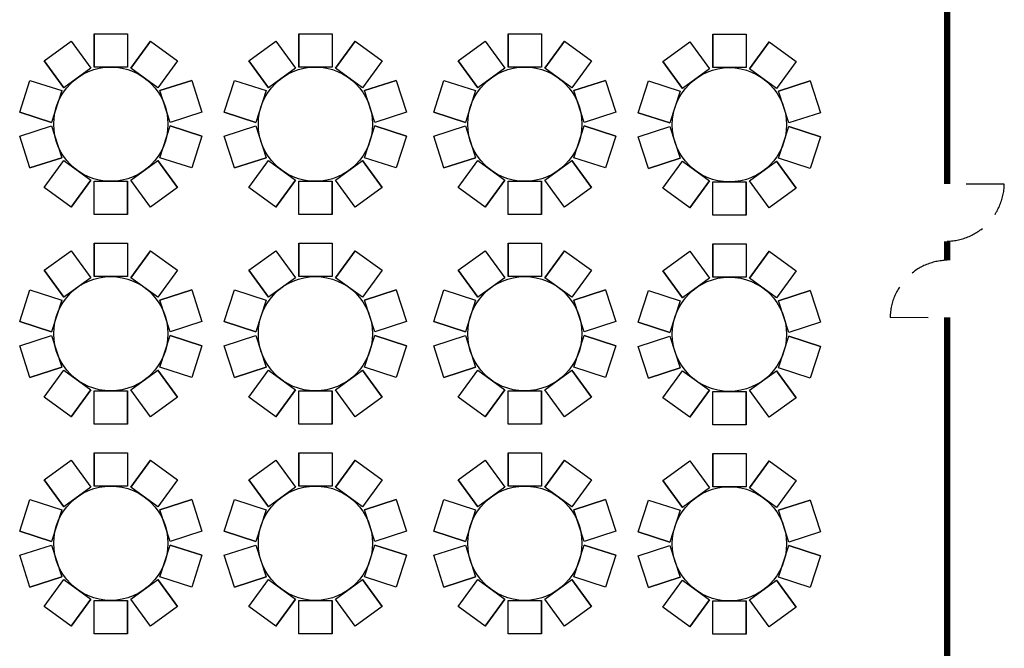
# Model space of a CAD drawing. Units: inches. Extents: x 6888 to 15351, y -8185 to -3764.
# Drawn here: x 9227 to 9848, y -7215 to -6819 of the extents above; entities that cross this region are included whole.
import ezdxf

# ---------------------------------------------------------------- set-up
doc = ezdxf.new("R2010")
doc.units = ezdxf.units.IN
doc.header["$LTSCALE"] = 192
doc.header["$MEASUREMENT"] = 0
doc.linetypes.add('HIDDEN2', pattern=[0.1875, 0.125, -0.0625])
doc.layers.get('0').update_dxf_attribs({"linetype": 'CONTINUOUS'})
doc.layers.add('A-Wall-PRTN', color=203, linetype='HIDDEN2')
doc.layers.add('A-Wall-PRTN-SWNG', color=203, linetype='HIDDEN2')

msp = doc.modelspace()

# ---------------------------------------------------------------- linework, layer by layer
for p, q in [((9274.08, -6827.74), (9274.08, -6848.74)), ((9274.08, -6827.74), (9295.08, -6827.74)), ((9274.08, -6848.74), (9274.08, -6827.74)), ((9295.08, -6827.74), (9295.08, -6848.74)), ((9295.08, -6827.74), (9295.08, -6848.74)), ((9403.08, -6827.74), (9403.08, -6848.74)), ((9403.08, -6827.74), (9424.08, -6827.74)), ((9403.08, -6848.74), (9403.08, -6827.74)), ((9424.08, -6827.74), (9424.08, -6848.74)), ((9424.08, -6827.74), (9424.08, -6848.74)), ((9535.08, -6827.74), (9535.08, -6848.74)), ((9535.08, -6827.74), (9556.08, -6827.74)), ((9535.08, -6848.74), (9535.08, -6827.74)), ((9556.08, -6827.74), (9556.08, -6848.74)), ((9556.08, -6827.74), (9556.08, -6848.74)), ((9664.08, -6828.12), (9664.08, -6849.12)), ((9664.08, -6828.12), (9685.08, -6828.12)), ((9664.08, -6849.12), (9664.08, -6828.12)), ((9685.08, -6828.12), (9685.08, -6849.12)), ((9685.08, -6828.12), (9685.08, -6849.12)), ((9242.58, -6844.8), (9259.57, -6832.46)), ((9259.57, -6832.46), (9271.92, -6849.45)), ((9259.57, -6832.46), (9271.92, -6849.45)), ((9309.59, -6832.46), (9297.25, -6849.45)), ((9297.25, -6849.45), (9309.59, -6832.46)), ((9309.59, -6832.46), (9326.58, -6844.8)), ((9371.58, -6844.8), (9388.57, -6832.46)), ((9388.57, -6832.46), (9400.92, -6849.45)), ((9388.57, -6832.46), (9400.92, -6849.45)), ((9438.59, -6832.46), (9426.25, -6849.45)), ((9426.25, -6849.45), (9438.59, -6832.46)), ((9438.59, -6832.46), (9455.58, -6844.8)), ((9503.58, -6844.8), (9520.57, -6832.46)), ((9520.57, -6832.46), (9532.92, -6849.45)), ((9520.57, -6832.46), (9532.92, -6849.45)), ((9570.59, -6832.46), (9558.25, -6849.45)), ((9558.25, -6849.45), (9570.59, -6832.46)), ((9570.59, -6832.46), (9587.58, -6844.8)), ((9632.58, -6845.18), (9649.57, -6832.84)), ((9649.57, -6832.84), (9661.92, -6849.83)), ((9649.57, -6832.84), (9661.92, -6849.83)), ((9699.59, -6832.84), (9687.25, -6849.83)), ((9687.25, -6849.83), (9699.59, -6832.84)), ((9699.59, -6832.84), (9716.58, -6845.18)), ((9242.58, -6844.8), (9254.93, -6861.79)), ((9254.93, -6861.79), (9242.58, -6844.8)), ((9326.58, -6844.8), (9314.24, -6861.79)), ((9326.58, -6844.8), (9314.24, -6861.79)), ((9371.58, -6844.8), (9383.93, -6861.79)), ((9383.93, -6861.79), (9371.58, -6844.8)), ((9455.58, -6844.8), (9443.24, -6861.79)), ((9455.58, -6844.8), (9443.24, -6861.79)), ((9503.58, -6844.8), (9515.93, -6861.79)), ((9515.93, -6861.79), (9503.58, -6844.8)), ((9587.58, -6844.8), (9575.24, -6861.79)), ((9587.58, -6844.8), (9575.24, -6861.79)), ((9632.58, -6845.18), (9644.93, -6862.17)), ((9644.93, -6862.17), (9632.58, -6845.18)), ((9716.58, -6845.18), (9704.24, -6862.17)), ((9716.58, -6845.18), (9704.24, -6862.17)), ((9271.92, -6849.45), (9254.93, -6861.79)), ((9295.08, -6848.74), (9274.08, -6848.74)), ((9314.24, -6861.79), (9297.25, -6849.45)), ((9400.92, -6849.45), (9383.93, -6861.79)), ((9424.08, -6848.74), (9403.08, -6848.74)), ((9443.24, -6861.79), (9426.25, -6849.45)), ((9532.92, -6849.45), (9515.93, -6861.79)), ((9556.08, -6848.74), (9535.08, -6848.74)), ((9575.24, -6861.79), (9558.25, -6849.45)), ((9661.92, -6849.83), (9644.93, -6862.17)), ((9685.08, -6849.12), (9664.08, -6849.12)), ((9704.24, -6862.17), (9687.25, -6849.83)), ((9227.13, -6877.12), (9233.62, -6857.14)), ((9233.62, -6857.14), (9253.59, -6863.63)), ((9233.62, -6857.14), (9253.59, -6863.63)), ((9335.55, -6857.14), (9315.58, -6863.63)), ((9315.58, -6863.63), (9335.55, -6857.14)), ((9335.55, -6857.14), (9342.04, -6877.12)), ((9356.13, -6877.12), (9362.62, -6857.14)), ((9362.62, -6857.14), (9382.59, -6863.63)), ((9362.62, -6857.14), (9382.59, -6863.63)), ((9464.55, -6857.14), (9444.58, -6863.63)), ((9444.58, -6863.63), (9464.55, -6857.14)), ((9464.55, -6857.14), (9471.04, -6877.12)), ((9488.13, -6877.12), (9494.62, -6857.14)), ((9494.62, -6857.14), (9514.59, -6863.63)), ((9494.62, -6857.14), (9514.59, -6863.63)), ((9596.55, -6857.14), (9576.58, -6863.63)), ((9576.58, -6863.63), (9596.55, -6857.14)), ((9596.55, -6857.14), (9603.04, -6877.12)), ((9617.13, -6877.5), (9623.62, -6857.52)), ((9623.62, -6857.52), (9643.59, -6864.01)), ((9623.62, -6857.52), (9643.59, -6864.01)), ((9725.55, -6857.52), (9705.57, -6864.01)), ((9705.57, -6864.01), (9725.55, -6857.52)), ((9725.55, -6857.52), (9732.04, -6877.5)), ((9253.59, -6863.63), (9247.1, -6883.61)), ((9322.06, -6883.61), (9315.58, -6863.63)), ((9382.59, -6863.63), (9376.1, -6883.61)), ((9451.06, -6883.61), (9444.58, -6863.63)), ((9514.59, -6863.63), (9508.1, -6883.61)), ((9583.06, -6883.61), (9576.58, -6863.63)), ((9643.59, -6864.01), (9637.1, -6883.98)), ((9712.06, -6883.98), (9705.57, -6864.01)), ((9227.13, -6877.12), (9247.1, -6883.61)), ((9247.1, -6883.61), (9227.13, -6877.12)), ((9342.04, -6877.12), (9322.06, -6883.61)), ((9342.04, -6877.12), (9322.06, -6883.61)), ((9356.13, -6877.12), (9376.1, -6883.61)), ((9376.1, -6883.61), (9356.13, -6877.12)), ((9471.04, -6877.12), (9451.06, -6883.61)), ((9471.04, -6877.12), (9451.06, -6883.61)), ((9488.13, -6877.12), (9508.1, -6883.61)), ((9508.1, -6883.61), (9488.13, -6877.12)), ((9603.04, -6877.12), (9583.06, -6883.61)), ((9603.04, -6877.12), (9583.06, -6883.61)), ((9617.13, -6877.5), (9637.1, -6883.98)), ((9637.1, -6883.98), (9617.13, -6877.5)), ((9732.04, -6877.5), (9712.06, -6883.98)), ((9732.04, -6877.5), (9712.06, -6883.98)), ((9227.13, -6892.37), (9247.1, -6885.88)), ((9227.13, -6892.37), (9247.1, -6885.88)), ((9247.1, -6885.88), (9253.59, -6905.86)), ((9315.58, -6905.86), (9322.06, -6885.88)), ((9342.04, -6892.37), (9322.06, -6885.88)), ((9322.06, -6885.88), (9342.04, -6892.37)), ((9356.13, -6892.37), (9376.1, -6885.88)), ((9356.13, -6892.37), (9376.1, -6885.88)), ((9376.1, -6885.88), (9382.59, -6905.86)), ((9444.58, -6905.86), (9451.06, -6885.88)), ((9471.04, -6892.37), (9451.06, -6885.88)), ((9451.06, -6885.88), (9471.04, -6892.37)), ((9488.13, -6892.37), (9508.1, -6885.88)), ((9488.13, -6892.37), (9508.1, -6885.88)), ((9508.1, -6885.88), (9514.59, -6905.86)), ((9576.58, -6905.86), (9583.06, -6885.88)), ((9603.04, -6892.37), (9583.06, -6885.88)), ((9583.06, -6885.88), (9603.04, -6892.37)), ((9617.13, -6892.75), (9637.1, -6886.26)), ((9617.13, -6892.75), (9637.1, -6886.26)), ((9637.1, -6886.26), (9643.59, -6906.23)), ((9705.57, -6906.23), (9712.06, -6886.26)), ((9732.04, -6892.75), (9712.06, -6886.26)), ((9712.06, -6886.26), (9732.04, -6892.75)), ((9233.62, -6912.34), (9227.13, -6892.37)), ((9342.04, -6892.37), (9335.55, -6912.34)), ((9362.62, -6912.34), (9356.13, -6892.37)), ((9471.04, -6892.37), (9464.55, -6912.34)), ((9494.62, -6912.34), (9488.13, -6892.37)), ((9603.04, -6892.37), (9596.55, -6912.34)), ((9623.62, -6912.72), (9617.13, -6892.75)), ((9732.04, -6892.75), (9725.55, -6912.72)), ((9233.62, -6912.34), (9253.59, -6905.86)), ((9253.59, -6905.86), (9233.62, -6912.34)), ((9242.58, -6924.69), (9254.93, -6907.7)), ((9242.58, -6924.69), (9254.93, -6907.7)), ((9254.93, -6907.7), (9271.92, -6920.04)), ((9297.25, -6920.04), (9314.24, -6907.7)), ((9326.58, -6924.69), (9314.24, -6907.7)), ((9314.24, -6907.7), (9326.58, -6924.69)), ((9335.55, -6912.34), (9315.58, -6905.86)), ((9335.55, -6912.34), (9315.58, -6905.86)), ((9362.62, -6912.34), (9382.59, -6905.86)), ((9382.59, -6905.86), (9362.62, -6912.34)), ((9371.58, -6924.69), (9383.93, -6907.7)), ((9371.58, -6924.69), (9383.93, -6907.7)), ((9383.93, -6907.7), (9400.92, -6920.04)), ((9426.25, -6920.04), (9443.24, -6907.7)), ((9455.58, -6924.69), (9443.24, -6907.7)), ((9443.24, -6907.7), (9455.58, -6924.69)), ((9464.55, -6912.34), (9444.58, -6905.86)), ((9464.55, -6912.34), (9444.58, -6905.86)), ((9494.62, -6912.34), (9514.59, -6905.86)), ((9514.59, -6905.86), (9494.62, -6912.34)), ((9503.58, -6924.69), (9515.93, -6907.7)), ((9503.58, -6924.69), (9515.93, -6907.7)), ((9515.93, -6907.7), (9532.92, -6920.04)), ((9558.25, -6920.04), (9575.24, -6907.7)), ((9587.58, -6924.69), (9575.24, -6907.7)), ((9575.24, -6907.7), (9587.58, -6924.69)), ((9596.55, -6912.34), (9576.58, -6905.86)), ((9596.55, -6912.34), (9576.58, -6905.86)), ((9623.62, -6912.72), (9643.59, -6906.23)), ((9643.59, -6906.23), (9623.62, -6912.72)), ((9632.58, -6925.07), (9644.93, -6908.08)), ((9632.58, -6925.07), (9644.93, -6908.08)), ((9644.93, -6908.08), (9661.92, -6920.42)), ((9687.25, -6920.42), (9704.24, -6908.08)), ((9716.58, -6925.07), (9704.24, -6908.08)), ((9704.24, -6908.08), (9716.58, -6925.07)), ((9725.55, -6912.72), (9705.57, -6906.23)), ((9725.55, -6912.72), (9705.57, -6906.23)), ((9259.57, -6937.03), (9271.92, -6920.04)), ((9271.92, -6920.04), (9259.57, -6937.03)), ((9274.08, -6941.74), (9274.08, -6920.74)), ((9274.08, -6920.74), (9295.08, -6920.74)), ((9274.08, -6941.74), (9274.08, -6920.74)), ((9295.08, -6941.74), (9295.08, -6920.74)), ((9295.08, -6920.74), (9295.08, -6941.74)), ((9309.59, -6937.03), (9297.25, -6920.04)), ((9309.59, -6937.03), (9297.25, -6920.04)), ((9388.57, -6937.03), (9400.92, -6920.04)), ((9400.92, -6920.04), (9388.57, -6937.03)), ((9403.08, -6941.74), (9403.08, -6920.74)), ((9403.08, -6920.74), (9424.08, -6920.74)), ((9403.08, -6941.74), (9403.08, -6920.74)), ((9424.08, -6941.74), (9424.08, -6920.74)), ((9424.08, -6920.74), (9424.08, -6941.74)), ((9438.59, -6937.03), (9426.25, -6920.04)), ((9438.59, -6937.03), (9426.25, -6920.04)), ((9520.57, -6937.03), (9532.92, -6920.04)), ((9532.92, -6920.04), (9520.57, -6937.03)), ((9535.08, -6941.74), (9535.08, -6920.74)), ((9535.08, -6920.74), (9556.08, -6920.74)), ((9535.08, -6941.74), (9535.08, -6920.74)), ((9556.08, -6941.74), (9556.08, -6920.74)), ((9556.08, -6920.74), (9556.08, -6941.74)), ((9570.59, -6937.03), (9558.25, -6920.04)), ((9570.59, -6937.03), (9558.25, -6920.04)), ((9649.57, -6937.41), (9661.92, -6920.42)), ((9661.92, -6920.42), (9649.57, -6937.41)), ((9664.08, -6942.12), (9664.08, -6921.12)), ((9664.08, -6921.12), (9685.08, -6921.12)), ((9664.08, -6942.12), (9664.08, -6921.12)), ((9685.08, -6942.12), (9685.08, -6921.12)), ((9685.08, -6921.12), (9685.08, -6942.12)), ((9699.59, -6937.41), (9687.25, -6920.42)), ((9699.59, -6937.41), (9687.25, -6920.42)), ((9259.57, -6937.03), (9242.58, -6924.69)), ((9326.58, -6924.69), (9309.59, -6937.03)), ((9388.57, -6937.03), (9371.58, -6924.69)), ((9455.58, -6924.69), (9438.59, -6937.03)), ((9520.57, -6937.03), (9503.58, -6924.69)), ((9587.58, -6924.69), (9570.59, -6937.03)), ((9649.57, -6937.41), (9632.58, -6925.07)), ((9716.58, -6925.07), (9699.59, -6937.41)), ((9295.08, -6941.74), (9274.08, -6941.74)), ((9424.08, -6941.74), (9403.08, -6941.74)), ((9556.08, -6941.74), (9535.08, -6941.74)), ((9685.08, -6942.12), (9664.08, -6942.12)), ((9242.58, -6976.8), (9259.57, -6964.46)), ((9259.57, -6964.46), (9271.92, -6981.45)), ((9259.57, -6964.46), (9271.92, -6981.45)), ((9274.08, -6959.74), (9274.08, -6980.74)), ((9274.08, -6959.74), (9295.08, -6959.74)), ((9274.08, -6980.74), (9274.08, -6959.74)), ((9295.08, -6959.74), (9295.08, -6980.74)), ((9295.08, -6959.74), (9295.08, -6980.74)), ((9309.59, -6964.46), (9297.25, -6981.45)), ((9297.25, -6981.45), (9309.59, -6964.46)), ((9309.59, -6964.46), (9326.58, -6976.8)), ((9371.58, -6976.8), (9388.57, -6964.46)), ((9388.57, -6964.46), (9400.92, -6981.45)), ((9388.57, -6964.46), (9400.92, -6981.45)), ((9403.08, -6959.74), (9403.08, -6980.74)), ((9403.08, -6959.74), (9424.08, -6959.74)), ((9403.08, -6980.74), (9403.08, -6959.74)), ((9424.08, -6959.74), (9424.08, -6980.74)), ((9424.08, -6959.74), (9424.08, -6980.74)), ((9438.59, -6964.46), (9426.25, -6981.45)), ((9426.25, -6981.45), (9438.59, -6964.46)), ((9438.59, -6964.46), (9455.58, -6976.8)), ((9503.58, -6976.8), (9520.57, -6964.46)), ((9520.57, -6964.46), (9532.92, -6981.45)), ((9520.57, -6964.46), (9532.92, -6981.45)), ((9535.08, -6959.74), (9535.08, -6980.74)), ((9535.08, -6959.74), (9556.08, -6959.74)), ((9535.08, -6980.74), (9535.08, -6959.74)), ((9556.08, -6959.74), (9556.08, -6980.74)), ((9556.08, -6959.74), (9556.08, -6980.74)), ((9570.59, -6964.46), (9558.25, -6981.45)), ((9558.25, -6981.45), (9570.59, -6964.46)), ((9570.59, -6964.46), (9587.58, -6976.8)), ((9664.08, -6960.12), (9664.08, -6981.12)), ((9664.08, -6960.12), (9685.08, -6960.12)), ((9664.08, -6981.12), (9664.08, -6960.12)), ((9685.08, -6960.12), (9685.08, -6981.12)), ((9685.08, -6960.12), (9685.08, -6981.12)), ((9632.58, -6977.18), (9649.57, -6964.84)), ((9649.57, -6964.84), (9661.92, -6981.83)), ((9649.57, -6964.84), (9661.92, -6981.83)), ((9699.59, -6964.84), (9687.25, -6981.83)), ((9687.25, -6981.83), (9699.59, -6964.84)), ((9699.59, -6964.84), (9716.58, -6977.18)), ((9242.58, -6976.8), (9254.93, -6993.79)), ((9254.93, -6993.79), (9242.58, -6976.8)), ((9326.58, -6976.8), (9314.24, -6993.79)), ((9326.58, -6976.8), (9314.24, -6993.79)), ((9371.58, -6976.8), (9383.93, -6993.79)), ((9383.93, -6993.79), (9371.58, -6976.8)), ((9455.58, -6976.8), (9443.24, -6993.79)), ((9455.58, -6976.8), (9443.24, -6993.79)), ((9503.58, -6976.8), (9515.93, -6993.79)), ((9515.93, -6993.79), (9503.58, -6976.8)), ((9587.58, -6976.8), (9575.24, -6993.79)), ((9587.58, -6976.8), (9575.24, -6993.79)), ((9632.58, -6977.18), (9644.93, -6994.17)), ((9644.93, -6994.17), (9632.58, -6977.18)), ((9716.58, -6977.18), (9704.24, -6994.17)), ((9716.58, -6977.18), (9704.24, -6994.17)), ((9271.92, -6981.45), (9254.93, -6993.79)), ((9295.08, -6980.74), (9274.08, -6980.74)), ((9314.24, -6993.79), (9297.25, -6981.45)), ((9400.92, -6981.45), (9383.93, -6993.79)), ((9424.08, -6980.74), (9403.08, -6980.74)), ((9443.24, -6993.79), (9426.25, -6981.45)), ((9532.92, -6981.45), (9515.93, -6993.79)), ((9556.08, -6980.74), (9535.08, -6980.74)), ((9575.24, -6993.79), (9558.25, -6981.45)), ((9661.92, -6981.83), (9644.93, -6994.17)), ((9685.08, -6981.12), (9664.08, -6981.12)), ((9704.24, -6994.17), (9687.25, -6981.83)), ((9227.13, -7009.12), (9233.62, -6989.14)), ((9233.62, -6989.14), (9253.59, -6995.63)), ((9233.62, -6989.14), (9253.59, -6995.63)), ((9335.55, -6989.14), (9315.58, -6995.63)), ((9315.58, -6995.63), (9335.55, -6989.14)), ((9335.55, -6989.14), (9342.04, -7009.12)), ((9356.13, -7009.12), (9362.62, -6989.14)), ((9362.62, -6989.14), (9382.59, -6995.63)), ((9362.62, -6989.14), (9382.59, -6995.63)), ((9464.55, -6989.14), (9444.58, -6995.63)), ((9444.58, -6995.63), (9464.55, -6989.14)), ((9464.55, -6989.14), (9471.04, -7009.12)), ((9488.13, -7009.12), (9494.62, -6989.14)), ((9494.62, -6989.14), (9514.59, -6995.63)), ((9494.62, -6989.14), (9514.59, -6995.63)), ((9596.55, -6989.14), (9576.58, -6995.63)), ((9576.58, -6995.63), (9596.55, -6989.14)), ((9596.55, -6989.14), (9603.04, -7009.12)), ((9617.13, -7009.5), (9623.62, -6989.52)), ((9623.62, -6989.52), (9643.59, -6996.01)), ((9623.62, -6989.52), (9643.59, -6996.01)), ((9725.55, -6989.52), (9705.57, -6996.01)), ((9705.57, -6996.01), (9725.55, -6989.52)), ((9725.55, -6989.52), (9732.04, -7009.5)), ((9253.59, -6995.63), (9247.1, -7015.61)), ((9322.06, -7015.61), (9315.58, -6995.63)), ((9382.59, -6995.63), (9376.1, -7015.61)), ((9451.06, -7015.61), (9444.58, -6995.63)), ((9514.59, -6995.63), (9508.1, -7015.61)), ((9583.06, -7015.61), (9576.58, -6995.63)), ((9643.59, -6996.01), (9637.1, -7015.98)), ((9712.06, -7015.98), (9705.57, -6996.01)), ((9227.13, -7009.12), (9247.1, -7015.61)), ((9247.1, -7015.61), (9227.13, -7009.12)), ((9342.04, -7009.12), (9322.06, -7015.61)), ((9342.04, -7009.12), (9322.06, -7015.61)), ((9356.13, -7009.12), (9376.1, -7015.61)), ((9376.1, -7015.61), (9356.13, -7009.12)), ((9471.04, -7009.12), (9451.06, -7015.61)), ((9471.04, -7009.12), (9451.06, -7015.61)), ((9488.13, -7009.12), (9508.1, -7015.61)), ((9508.1, -7015.61), (9488.13, -7009.12)), ((9603.04, -7009.12), (9583.06, -7015.61)), ((9603.04, -7009.12), (9583.06, -7015.61)), ((9617.13, -7009.5), (9637.1, -7015.98)), ((9637.1, -7015.98), (9617.13, -7009.5)), ((9732.04, -7009.5), (9712.06, -7015.98)), ((9732.04, -7009.5), (9712.06, -7015.98)), ((9227.13, -7024.37), (9247.1, -7017.88)), ((9227.13, -7024.37), (9247.1, -7017.88)), ((9247.1, -7017.88), (9253.59, -7037.86)), ((9315.58, -7037.86), (9322.06, -7017.88)), ((9342.04, -7024.37), (9322.06, -7017.88)), ((9322.06, -7017.88), (9342.04, -7024.37)), ((9356.13, -7024.37), (9376.1, -7017.88)), ((9356.13, -7024.37), (9376.1, -7017.88)), ((9376.1, -7017.88), (9382.59, -7037.86)), ((9444.58, -7037.86), (9451.06, -7017.88)), ((9471.04, -7024.37), (9451.06, -7017.88)), ((9451.06, -7017.88), (9471.04, -7024.37)), ((9488.13, -7024.37), (9508.1, -7017.88)), ((9488.13, -7024.37), (9508.1, -7017.88)), ((9508.1, -7017.88), (9514.59, -7037.86)), ((9576.58, -7037.86), (9583.06, -7017.88)), ((9603.04, -7024.37), (9583.06, -7017.88)), ((9583.06, -7017.88), (9603.04, -7024.37)), ((9617.13, -7024.75), (9637.1, -7018.26)), ((9617.13, -7024.75), (9637.1, -7018.26)), ((9637.1, -7018.26), (9643.59, -7038.23)), ((9705.57, -7038.23), (9712.06, -7018.26)), ((9732.04, -7024.75), (9712.06, -7018.26)), ((9712.06, -7018.26), (9732.04, -7024.75)), ((9233.62, -7044.34), (9227.13, -7024.37)), ((9342.04, -7024.37), (9335.55, -7044.34)), ((9362.62, -7044.34), (9356.13, -7024.37)), ((9471.04, -7024.37), (9464.55, -7044.34)), ((9494.62, -7044.34), (9488.13, -7024.37)), ((9603.04, -7024.37), (9596.55, -7044.34)), ((9623.62, -7044.72), (9617.13, -7024.75)), ((9732.04, -7024.75), (9725.55, -7044.72)), ((9233.62, -7044.34), (9253.59, -7037.86)), ((9253.59, -7037.86), (9233.62, -7044.34)), ((9335.55, -7044.34), (9315.58, -7037.86)), ((9335.55, -7044.34), (9315.58, -7037.86)), ((9362.62, -7044.34), (9382.59, -7037.86)), ((9382.59, -7037.86), (9362.62, -7044.34)), ((9464.55, -7044.34), (9444.58, -7037.86)), ((9464.55, -7044.34), (9444.58, -7037.86)), ((9494.62, -7044.34), (9514.59, -7037.86)), ((9514.59, -7037.86), (9494.62, -7044.34)), ((9596.55, -7044.34), (9576.58, -7037.86)), ((9596.55, -7044.34), (9576.58, -7037.86)), ((9623.62, -7044.72), (9643.59, -7038.23)), ((9643.59, -7038.23), (9623.62, -7044.72)), ((9725.55, -7044.72), (9705.57, -7038.23)), ((9725.55, -7044.72), (9705.57, -7038.23)), ((9242.58, -7056.69), (9254.93, -7039.7)), ((9242.58, -7056.69), (9254.93, -7039.7)), ((9254.93, -7039.7), (9271.92, -7052.04)), ((9297.25, -7052.04), (9314.24, -7039.7)), ((9326.58, -7056.69), (9314.24, -7039.7)), ((9314.24, -7039.7), (9326.58, -7056.69)), ((9371.58, -7056.69), (9383.93, -7039.7)), ((9371.58, -7056.69), (9383.93, -7039.7)), ((9383.93, -7039.7), (9400.92, -7052.04)), ((9426.25, -7052.04), (9443.24, -7039.7)), ((9455.58, -7056.69), (9443.24, -7039.7)), ((9443.24, -7039.7), (9455.58, -7056.69)), ((9503.58, -7056.69), (9515.93, -7039.7)), ((9503.58, -7056.69), (9515.93, -7039.7)), ((9515.93, -7039.7), (9532.92, -7052.04)), ((9558.25, -7052.04), (9575.24, -7039.7)), ((9587.58, -7056.69), (9575.24, -7039.7)), ((9575.24, -7039.7), (9587.58, -7056.69)), ((9632.58, -7057.07), (9644.93, -7040.08)), ((9632.58, -7057.07), (9644.93, -7040.08)), ((9644.93, -7040.08), (9661.92, -7052.42)), ((9687.25, -7052.42), (9704.24, -7040.08)), ((9716.58, -7057.07), (9704.24, -7040.08)), ((9704.24, -7040.08), (9716.58, -7057.07)), ((9259.57, -7069.03), (9242.58, -7056.69)), ((9259.57, -7069.03), (9271.92, -7052.04)), ((9271.92, -7052.04), (9259.57, -7069.03)), ((9274.08, -7073.74), (9274.08, -7052.74)), ((9274.08, -7052.74), (9295.08, -7052.74)), ((9274.08, -7073.74), (9274.08, -7052.74)), ((9295.08, -7073.74), (9295.08, -7052.74)), ((9295.08, -7052.74), (9295.08, -7073.74)), ((9309.59, -7069.03), (9297.25, -7052.04)), ((9309.59, -7069.03), (9297.25, -7052.04)), ((9326.58, -7056.69), (9309.59, -7069.03)), ((9388.57, -7069.03), (9371.58, -7056.69)), ((9388.57, -7069.03), (9400.92, -7052.04)), ((9400.92, -7052.04), (9388.57, -7069.03)), ((9403.08, -7073.74), (9403.08, -7052.74)), ((9403.08, -7052.74), (9424.08, -7052.74)), ((9403.08, -7073.74), (9403.08, -7052.74)), ((9424.08, -7073.74), (9424.08, -7052.74)), ((9424.08, -7052.74), (9424.08, -7073.74)), ((9438.59, -7069.03), (9426.25, -7052.04)), ((9438.59, -7069.03), (9426.25, -7052.04)), ((9455.58, -7056.69), (9438.59, -7069.03)), ((9520.57, -7069.03), (9503.58, -7056.69)), ((9520.57, -7069.03), (9532.92, -7052.04)), ((9532.92, -7052.04), (9520.57, -7069.03)), ((9535.08, -7073.74), (9535.08, -7052.74)), ((9535.08, -7052.74), (9556.08, -7052.74)), ((9535.08, -7073.74), (9535.08, -7052.74)), ((9556.08, -7073.74), (9556.08, -7052.74)), ((9556.08, -7052.74), (9556.08, -7073.74)), ((9570.59, -7069.03), (9558.25, -7052.04)), ((9570.59, -7069.03), (9558.25, -7052.04)), ((9587.58, -7056.69), (9570.59, -7069.03)), ((9649.57, -7069.41), (9632.58, -7057.07)), ((9649.57, -7069.41), (9661.92, -7052.42)), ((9661.92, -7052.42), (9649.57, -7069.41)), ((9664.08, -7053.12), (9685.08, -7053.12)), ((9664.08, -7074.12), (9664.08, -7053.12)), ((9664.08, -7053.12), (9685.08, -7053.12)), ((9664.08, -7074.12), (9664.08, -7053.12)), ((9685.08, -7074.12), (9685.08, -7053.12)), ((9685.08, -7053.12), (9685.08, -7074.12)), ((9699.59, -7069.41), (9687.25, -7052.42)), ((9699.59, -7069.41), (9687.25, -7052.42)), ((9716.58, -7057.07), (9699.59, -7069.41)), ((9295.08, -7073.74), (9274.08, -7073.74)), ((9424.08, -7073.74), (9403.08, -7073.74)), ((9556.08, -7073.74), (9535.08, -7073.74)), ((9685.08, -7074.12), (9664.08, -7074.12)), ((9274.08, -7091.74), (9274.08, -7112.74)), ((9274.08, -7091.74), (9295.08, -7091.74)), ((9274.08, -7112.74), (9274.08, -7091.74)), ((9295.08, -7091.74), (9295.08, -7112.74)), ((9295.08, -7091.74), (9295.08, -7112.74)), ((9403.08, -7091.74), (9403.08, -7112.74)), ((9403.08, -7091.74), (9424.08, -7091.74)), ((9403.08, -7112.74), (9403.08, -7091.74)), ((9424.08, -7091.74), (9424.08, -7112.74)), ((9424.08, -7091.74), (9424.08, -7112.74)), ((9535.08, -7091.74), (9535.08, -7112.74)), ((9535.08, -7091.74), (9556.08, -7091.74)), ((9535.08, -7112.74), (9535.08, -7091.74)), ((9556.08, -7091.74), (9556.08, -7112.74)), ((9556.08, -7091.74), (9556.08, -7112.74)), ((9664.08, -7092.12), (9664.08, -7113.12)), ((9664.08, -7092.12), (9685.08, -7092.12)), ((9664.08, -7113.12), (9664.08, -7092.12)), ((9685.08, -7092.12), (9685.08, -7113.12)), ((9685.08, -7092.12), (9685.08, -7113.12)), ((9242.58, -7108.8), (9259.57, -7096.46)), ((9259.57, -7096.46), (9271.92, -7113.45)), ((9259.57, -7096.46), (9271.92, -7113.45)), ((9309.59, -7096.46), (9297.25, -7113.45)), ((9297.25, -7113.45), (9309.59, -7096.46)), ((9309.59, -7096.46), (9326.58, -7108.8)), ((9371.58, -7108.8), (9388.57, -7096.46)), ((9388.57, -7096.46), (9400.92, -7113.45)), ((9388.57, -7096.46), (9400.92, -7113.45)), ((9438.59, -7096.46), (9426.25, -7113.45)), ((9426.25, -7113.45), (9438.59, -7096.46)), ((9438.59, -7096.46), (9455.58, -7108.8)), ((9503.58, -7108.8), (9520.57, -7096.46)), ((9520.57, -7096.46), (9532.92, -7113.45)), ((9520.57, -7096.46), (9532.92, -7113.45)), ((9570.59, -7096.46), (9558.25, -7113.45)), ((9558.25, -7113.45), (9570.59, -7096.46)), ((9570.59, -7096.46), (9587.58, -7108.8)), ((9632.58, -7109.18), (9649.57, -7096.84)), ((9649.57, -7096.84), (9661.92, -7113.83)), ((9649.57, -7096.84), (9661.92, -7113.83)), ((9699.59, -7096.84), (9687.25, -7113.83)), ((9687.25, -7113.83), (9699.59, -7096.84)), ((9699.59, -7096.84), (9716.58, -7109.18)), ((9242.58, -7108.8), (9254.93, -7125.79)), ((9254.93, -7125.79), (9242.58, -7108.8)), ((9271.92, -7113.45), (9254.93, -7125.79)), ((9295.08, -7112.74), (9274.08, -7112.74)), ((9314.24, -7125.79), (9297.25, -7113.45)), ((9326.58, -7108.8), (9314.24, -7125.79)), ((9326.58, -7108.8), (9314.24, -7125.79)), ((9371.58, -7108.8), (9383.93, -7125.79)), ((9383.93, -7125.79), (9371.58, -7108.8)), ((9400.92, -7113.45), (9383.93, -7125.79)), ((9424.08, -7112.74), (9403.08, -7112.74)), ((9443.24, -7125.79), (9426.25, -7113.45)), ((9455.58, -7108.8), (9443.24, -7125.79)), ((9455.58, -7108.8), (9443.24, -7125.79)), ((9503.58, -7108.8), (9515.93, -7125.79)), ((9515.93, -7125.79), (9503.58, -7108.8)), ((9532.92, -7113.45), (9515.93, -7125.79)), ((9556.08, -7112.74), (9535.08, -7112.74)), ((9575.24, -7125.79), (9558.25, -7113.45)), ((9587.58, -7108.8), (9575.24, -7125.79)), ((9587.58, -7108.8), (9575.24, -7125.79)), ((9632.58, -7109.18), (9644.93, -7126.17)), ((9644.93, -7126.17), (9632.58, -7109.18)), ((9685.08, -7113.12), (9664.08, -7113.12)), ((9716.58, -7109.18), (9704.24, -7126.17)), ((9716.58, -7109.18), (9704.24, -7126.17)), ((9661.92, -7113.83), (9644.93, -7126.17)), ((9704.24, -7126.17), (9687.25, -7113.83)), ((9227.13, -7141.12), (9233.62, -7121.14)), ((9233.62, -7121.14), (9253.59, -7127.63)), ((9233.62, -7121.14), (9253.59, -7127.63)), ((9335.55, -7121.14), (9315.58, -7127.63)), ((9315.58, -7127.63), (9335.55, -7121.14)), ((9335.55, -7121.14), (9342.04, -7141.12)), ((9356.13, -7141.12), (9362.62, -7121.14)), ((9362.62, -7121.14), (9382.59, -7127.63)), ((9362.62, -7121.14), (9382.59, -7127.63)), ((9464.55, -7121.14), (9444.58, -7127.63)), ((9444.58, -7127.63), (9464.55, -7121.14)), ((9464.55, -7121.14), (9471.04, -7141.12)), ((9488.13, -7141.12), (9494.62, -7121.14)), ((9494.62, -7121.14), (9514.59, -7127.63)), ((9494.62, -7121.14), (9514.59, -7127.63)), ((9596.55, -7121.14), (9576.58, -7127.63)), ((9576.58, -7127.63), (9596.55, -7121.14)), ((9596.55, -7121.14), (9603.04, -7141.12)), ((9617.13, -7141.5), (9623.62, -7121.52)), ((9623.62, -7121.52), (9643.59, -7128.01)), ((9623.62, -7121.52), (9643.59, -7128.01)), ((9725.55, -7121.52), (9705.57, -7128.01)), ((9705.57, -7128.01), (9725.55, -7121.52)), ((9725.55, -7121.52), (9732.04, -7141.5)), ((9253.59, -7127.63), (9247.1, -7147.61)), ((9322.06, -7147.61), (9315.58, -7127.63)), ((9382.59, -7127.63), (9376.1, -7147.61)), ((9451.06, -7147.61), (9444.58, -7127.63)), ((9514.59, -7127.63), (9508.1, -7147.61)), ((9583.06, -7147.61), (9576.58, -7127.63)), ((9643.59, -7128.01), (9637.1, -7147.98)), ((9712.06, -7147.98), (9705.57, -7128.01)), ((9227.13, -7141.12), (9247.1, -7147.61)), ((9247.1, -7147.61), (9227.13, -7141.12)), ((9342.04, -7141.12), (9322.06, -7147.61)), ((9342.04, -7141.12), (9322.06, -7147.61)), ((9356.13, -7141.12), (9376.1, -7147.61)), ((9376.1, -7147.61), (9356.13, -7141.12)), ((9471.04, -7141.12), (9451.06, -7147.61)), ((9471.04, -7141.12), (9451.06, -7147.61)), ((9488.13, -7141.12), (9508.1, -7147.61)), ((9508.1, -7147.61), (9488.13, -7141.12)), ((9603.04, -7141.12), (9583.06, -7147.61)), ((9603.04, -7141.12), (9583.06, -7147.61)), ((9617.13, -7141.5), (9637.1, -7147.98)), ((9637.1, -7147.98), (9617.13, -7141.5)), ((9732.04, -7141.5), (9712.06, -7147.98)), ((9732.04, -7141.5), (9712.06, -7147.98)), ((9227.13, -7156.37), (9247.1, -7149.88)), ((9227.13, -7156.37), (9247.1, -7149.88)), ((9247.1, -7149.88), (9253.59, -7169.86)), ((9315.58, -7169.86), (9322.06, -7149.88)), ((9342.04, -7156.37), (9322.06, -7149.88)), ((9322.06, -7149.88), (9342.04, -7156.37)), ((9356.13, -7156.37), (9376.1, -7149.88)), ((9356.13, -7156.37), (9376.1, -7149.88)), ((9376.1, -7149.88), (9382.59, -7169.86)), ((9444.58, -7169.86), (9451.06, -7149.88)), ((9471.04, -7156.37), (9451.06, -7149.88)), ((9451.06, -7149.88), (9471.04, -7156.37)), ((9488.13, -7156.37), (9508.1, -7149.88)), ((9488.13, -7156.37), (9508.1, -7149.88)), ((9508.1, -7149.88), (9514.59, -7169.86)), ((9576.58, -7169.86), (9583.06, -7149.88)), ((9603.04, -7156.37), (9583.06, -7149.88)), ((9583.06, -7149.88), (9603.04, -7156.37)), ((9617.13, -7156.75), (9637.1, -7150.26)), ((9617.13, -7156.75), (9637.1, -7150.26)), ((9637.1, -7150.26), (9643.59, -7170.23)), ((9705.57, -7170.23), (9712.06, -7150.26)), ((9732.04, -7156.75), (9712.06, -7150.26)), ((9712.06, -7150.26), (9732.04, -7156.75)), ((9233.62, -7176.34), (9227.13, -7156.37)), ((9342.04, -7156.37), (9335.55, -7176.34)), ((9362.62, -7176.34), (9356.13, -7156.37)), ((9471.04, -7156.37), (9464.55, -7176.34)), ((9494.62, -7176.34), (9488.13, -7156.37)), ((9603.04, -7156.37), (9596.55, -7176.34)), ((9623.62, -7176.72), (9617.13, -7156.75)), ((9732.04, -7156.75), (9725.55, -7176.72)), ((9233.62, -7176.34), (9253.59, -7169.86)), ((9253.59, -7169.86), (9233.62, -7176.34)), ((9242.58, -7188.69), (9254.93, -7171.7)), ((9242.58, -7188.69), (9254.93, -7171.7)), ((9254.93, -7171.7), (9271.92, -7184.04)), ((9297.25, -7184.04), (9314.24, -7171.7)), ((9326.58, -7188.69), (9314.24, -7171.7)), ((9314.24, -7171.7), (9326.58, -7188.69)), ((9335.55, -7176.34), (9315.58, -7169.86)), ((9335.55, -7176.34), (9315.58, -7169.86)), ((9362.62, -7176.34), (9382.59, -7169.86)), ((9382.59, -7169.86), (9362.62, -7176.34)), ((9371.58, -7188.69), (9383.93, -7171.7)), ((9371.58, -7188.69), (9383.93, -7171.7)), ((9383.93, -7171.7), (9400.92, -7184.04)), ((9426.25, -7184.04), (9443.24, -7171.7)), ((9455.58, -7188.69), (9443.24, -7171.7)), ((9443.24, -7171.7), (9455.58, -7188.69)), ((9464.55, -7176.34), (9444.58, -7169.86)), ((9464.55, -7176.34), (9444.58, -7169.86)), ((9494.62, -7176.34), (9514.59, -7169.86)), ((9514.59, -7169.86), (9494.62, -7176.34)), ((9503.58, -7188.69), (9515.93, -7171.7)), ((9503.58, -7188.69), (9515.93, -7171.7)), ((9515.93, -7171.7), (9532.92, -7184.04)), ((9558.25, -7184.04), (9575.24, -7171.7)), ((9587.58, -7188.69), (9575.24, -7171.7)), ((9575.24, -7171.7), (9587.58, -7188.69)), ((9596.55, -7176.34), (9576.58, -7169.86)), ((9596.55, -7176.34), (9576.58, -7169.86)), ((9623.62, -7176.72), (9643.59, -7170.23)), ((9643.59, -7170.23), (9623.62, -7176.72)), ((9632.58, -7189.07), (9644.93, -7172.08)), ((9632.58, -7189.07), (9644.93, -7172.08)), ((9644.93, -7172.08), (9661.92, -7184.42)), ((9687.25, -7184.42), (9704.24, -7172.08)), ((9716.58, -7189.07), (9704.24, -7172.08)), ((9704.24, -7172.08), (9716.58, -7189.07)), ((9725.55, -7176.72), (9705.57, -7170.23)), ((9725.55, -7176.72), (9705.57, -7170.23)), ((9259.57, -7201.03), (9271.92, -7184.04)), ((9271.92, -7184.04), (9259.57, -7201.03)), ((9274.08, -7205.74), (9274.08, -7184.74)), ((9274.08, -7184.74), (9295.08, -7184.74)), ((9274.08, -7205.74), (9274.08, -7184.74)), ((9295.08, -7205.74), (9295.08, -7184.74)), ((9295.08, -7184.74), (9295.08, -7205.74)), ((9309.59, -7201.03), (9297.25, -7184.04)), ((9309.59, -7201.03), (9297.25, -7184.04)), ((9388.57, -7201.03), (9400.92, -7184.04)), ((9400.92, -7184.04), (9388.57, -7201.03)), ((9403.08, -7205.74), (9403.08, -7184.74)), ((9403.08, -7184.74), (9424.08, -7184.74)), ((9403.08, -7205.74), (9403.08, -7184.74)), ((9424.08, -7205.74), (9424.08, -7184.74)), ((9424.08, -7184.74), (9424.08, -7205.74)), ((9438.59, -7201.03), (9426.25, -7184.04)), ((9438.59, -7201.03), (9426.25, -7184.04)), ((9520.57, -7201.03), (9532.92, -7184.04)), ((9532.92, -7184.04), (9520.57, -7201.03)), ((9535.08, -7205.74), (9535.08, -7184.74)), ((9535.08, -7184.74), (9556.08, -7184.74)), ((9535.08, -7205.74), (9535.08, -7184.74)), ((9556.08, -7205.74), (9556.08, -7184.74)), ((9556.08, -7184.74), (9556.08, -7205.74)), ((9570.59, -7201.03), (9558.25, -7184.04)), ((9570.59, -7201.03), (9558.25, -7184.04)), ((9649.57, -7201.41), (9661.92, -7184.42)), ((9661.92, -7184.42), (9649.57, -7201.41)), ((9664.08, -7185.12), (9685.08, -7185.12)), ((9664.08, -7206.12), (9664.08, -7185.12)), ((9664.08, -7185.12), (9685.08, -7185.12)), ((9664.08, -7206.12), (9664.08, -7185.12)), ((9685.08, -7206.12), (9685.08, -7185.12)), ((9685.08, -7185.12), (9685.08, -7206.12)), ((9699.59, -7201.41), (9687.25, -7184.42)), ((9699.59, -7201.41), (9687.25, -7184.42)), ((9259.57, -7201.03), (9242.58, -7188.69)), ((9326.58, -7188.69), (9309.59, -7201.03)), ((9388.57, -7201.03), (9371.58, -7188.69)), ((9455.58, -7188.69), (9438.59, -7201.03)), ((9520.57, -7201.03), (9503.58, -7188.69)), ((9587.58, -7188.69), (9570.59, -7201.03)), ((9649.57, -7201.41), (9632.58, -7189.07)), ((9716.58, -7189.07), (9699.59, -7201.41)), ((9295.08, -7205.74), (9274.08, -7205.74)), ((9424.08, -7205.74), (9403.08, -7205.74)), ((9556.08, -7205.74), (9535.08, -7205.74)), ((9685.08, -7206.12), (9664.08, -7206.12))]:
    msp.add_line(p, q)
for centre in [(9284.58, -6884.74), (9413.58, -6884.74), (9545.58, -6884.74), (9674.58, -6885.12), (9284.58, -7016.74), (9413.58, -7016.74), (9545.58, -7016.74), (9674.58, -7017.12), (9284.58, -7148.74), (9413.58, -7148.74), (9545.58, -7148.74), (9674.58, -7149.12)]:
    msp.add_circle(centre, 36)
at = {"layer": 'A-Wall-PRTN', "const_width": 4}
for points in [[(9811.88, -6922.48), (9811.86, -5647.76)], [(9811.88, -6958.48), (9811.88, -6970.48)], [(9811.86, -7445.74), (9811.88, -7006.48)]]:
    msp.add_lwpolyline(points, dxfattribs=at)
at = {"layer": 'A-Wall-PRTN-SWNG'}
for p, q in [((9847.88, -6922.48), (9811.88, -6922.48)), ((9775.88, -7006.43), (9811.84, -7006.48))]:
    msp.add_line(p, q, dxfattribs=at)
for centre, start, end in [((9811.01, -6921.61), 271.34958, 358.57786), ((9812.75, -7007.35), 91.34958, 178.57786)]:
    msp.add_arc(centre, 36.88, start, end, dxfattribs=at)

doc.saveas('drawing.dxf')
